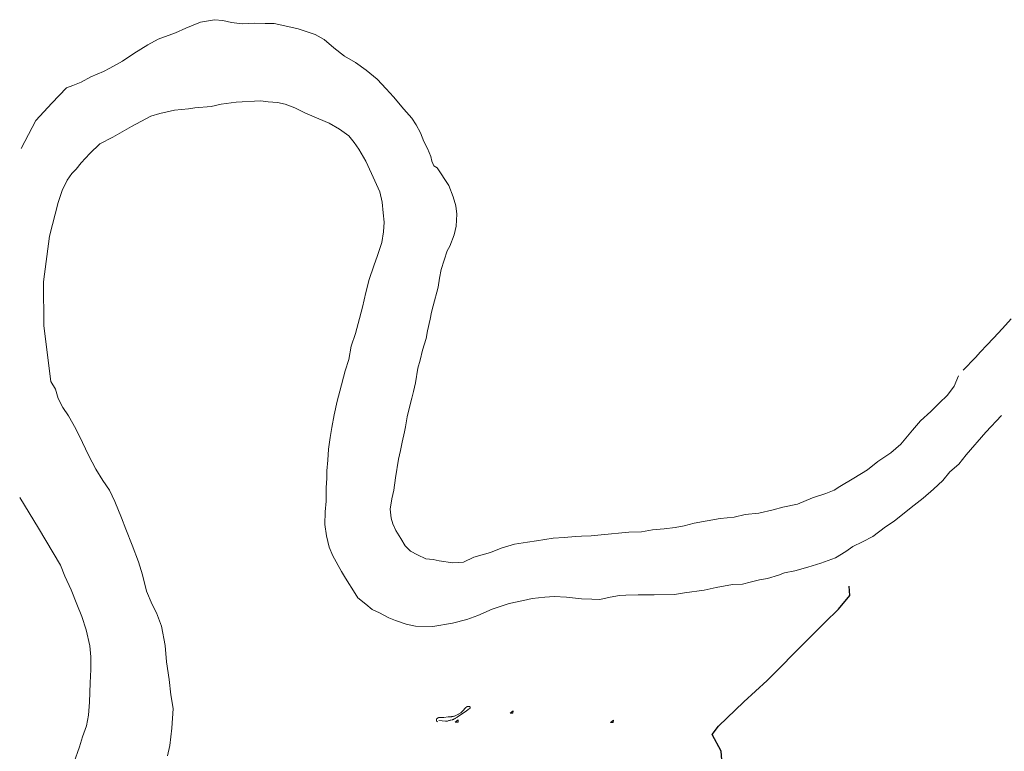
# Model space of a CAD drawing. Units: metres. Extents: x 48 to 2412, y -833 to 1368.
# Drawn here: x 312 to 1145, y 724 to 1343 of the extents above; entities that cross this region are included whole.
import ezdxf

# ---------------------------------------------------------------- set-up
doc = ezdxf.new("R2010")
doc.units = ezdxf.units.M
doc.layers.get('0').update_dxf_attribs({"lineweight": 0})
for name, color, linetype, lineweight in [('ASUDWATER', 7, 'Continuous', 0), ('G8010374', 7, 'Continuous', 0), ('G8010397', 7, 'Continuous', 0)]:
    doc.layers.add(name, color=color, linetype=linetype, lineweight=lineweight)
doc.layers.add('FIELDBOUNDARY', color=82, linetype='Continuous')
doc.layers.get('0').off()

# ---------------------------------------------------------------- blocks, each defined once
blk = doc.blocks.new('SLOPE')
for p, q in [((7.029809, 10.864354), (-12.220191, -4.535646)), ((5.489809, -4.535646), (7.029809, 10.864354)), ((-12.220191, -4.535646), (5.489809, -4.535646))]:
    blk.add_line(p, q)

msp = doc.modelspace()

# ---------------------------------------------------------------- linework, layer by layer
at = {"layer": 'ASUDWATER'}
for points in [[(338.82, 1272.66), (351.37, 1285.85), (356.83, 1287.63), (363.7, 1290.41), (371.89, 1295.19), (382.71, 1299.66), (387.96, 1302.25), (398.79, 1308.33), (408.3, 1314.82), (420.24, 1322.1), (428.84, 1326.98), (443.59, 1332.43), (452.39, 1336.2), (464.92, 1341.26), (476.62, 1343.41), (483.57, 1342.76), (491.02, 1340.99), (499.99, 1340.03), (510.67, 1340.36), (519.54, 1340.31), (527.2, 1340.26), (533.64, 1338.71), (547.53, 1335.79), (561.81, 1330.86), (569.45, 1326.58), (577.57, 1319.57), (586.59, 1312.66), (596.03, 1307.26), (604.96, 1300.75), (614.39, 1293.13), (622.1, 1284.82), (628.2, 1278.13), (636.9, 1267.79), (643.71, 1259.98), (647.3, 1254.52), (650.99, 1247.54), (653.96, 1240.26), (656.95, 1234.5), (659.73, 1227.63), (660.51, 1223.59), (662.4, 1219.85), (665.11, 1218.02), (674.99, 1203.14), (678.76, 1193.64), (680.83, 1185.76), (681.79, 1178.9), (681.12, 1168.73), (679.66, 1161.28), (675.87, 1151.73), (673.53, 1147.71), (668.59, 1131.92), (667.23, 1124.57), (665.87, 1117.02), (661.64, 1101.12), (660.29, 1095.99), (659.25, 1090.05), (656.97, 1080.18), (655.71, 1073.74), (652.73, 1063.78), (650.66, 1055.23), (648.9, 1048.49), (646.81, 1036.2), (645.04, 1028.65), (643.8, 1023.02), (641.42, 1014.47), (639.66, 1007.22), (638.3, 998.86), (637.47, 994.63), (635.6, 985.98), (634.14, 978.73), (632.28, 971.38), (629.96, 955.78), (628.58, 945.2), (626.72, 938.06), (625.46, 929.2), (626.31, 921.43), (627.59, 916.89), (630.18, 911.12), (634.27, 904.45), (637.96, 898.27), (642.66, 893.51), (648.39, 890.55), (655.52, 887.27), (661.67, 886.63), (666.8, 885.39), (678.28, 883.9), (687.36, 884.25), (696.25, 888.63), (710.29, 892.57), (719.28, 896.14), (730.7, 899.59), (741.69, 901.23), (749.26, 902.29), (763.48, 904.52), (772.66, 905.27), (782.24, 906.01), (787.38, 906.38), (795.55, 906.73), (804.12, 907.59), (827.32, 909.66), (838.21, 909.99), (847.39, 911.74), (857.38, 912.59), (866.65, 913.54), (874.12, 915.2), (882.81, 917.46), (904.7, 921.15), (916.7, 922.39), (925.79, 924.54), (937.59, 925.68), (949.5, 928.63), (957.88, 930.89), (970.2, 933.33), (982.93, 938.69), (994.14, 942.35), (1001.32, 945.23), (1006.07, 948.32), (1017.81, 955.5), (1029.35, 962.58), (1038.16, 969.48), (1049.19, 976.77), (1057.61, 984.07), (1067.46, 995.9), (1074.37, 1003.92), (1082.98, 1011.93), (1090.08, 1018.84), (1097.18, 1025.75), (1102.78, 1033.27), (1106.56, 1042.02)], [(1143.03, 1008.42), (1129.74, 994.29), (1112.88, 975.05), (1106.69, 967.13), (1099.29, 960.72), (1093.19, 953.4), (1085.38, 946.1), (1076.46, 938.39), (1066.54, 930.7), (1052.05, 919), (1044.66, 914.31), (1033.92, 906.11), (1025.23, 901.43), (1016.94, 897.65), (1011.16, 893.35), (1002.36, 887.87), (989.93, 883.61), (978.82, 880.06), (967.92, 876.9), (959.14, 875.24), (953.99, 873.26), (944.69, 870.5), (938.14, 869.33), (930.16, 867.47), (923.6, 865.8), (915.13, 865.35), (901.3, 863.02), (891.21, 860.56), (874.67, 858.45), (865.99, 857.09), (848.95, 856.8), (835.35, 856.69), (824.96, 856.35), (819.42, 855.98), (811.54, 854.62), (802.76, 852.86), (796.21, 852.91), (787.25, 853.37), (774.66, 854.76), (764.18, 855.13), (756.41, 854.78), (745.62, 853.64), (738.25, 851.87), (726.04, 849.23), (711.69, 844.58), (699.46, 839.22), (690.27, 835.75), (678.15, 832.6), (661.51, 829.78), (646.89, 830.08), (638.84, 831.84), (629.89, 835.03), (624.26, 837.28), (616.42, 841.36), (609.99, 844.33), (604.68, 848.9), (597.96, 854.28), (595.67, 857.92), (587.48, 870.88), (584.09, 876.55), (576.92, 889.8), (573.64, 897.07), (571.59, 906.66), (570.14, 916.15), (570.21, 927.03), (571.07, 935.9), (571.14, 947.28), (571.6, 955.55), (571.64, 961.59), (572.6, 970.76), (573.07, 979.93), (574.54, 989.8), (575.91, 998.36), (577.89, 1009.13), (580.48, 1020.6), (582.76, 1029.16), (587.4, 1046.36), (590.39, 1055.82), (592.37, 1067.09), (595.87, 1077.96), (598.14, 1086.41), (601.86, 1100.09), (604.86, 1112.47), (607.65, 1123.44), (611.66, 1135.21), (614.64, 1143.96), (618.34, 1154.92), (619.71, 1163.98), (620.16, 1171.94), (619.31, 1179.91), (618.56, 1188.88), (616.6, 1197.87), (612.32, 1206.97), (609.54, 1213.13), (604.67, 1223.55), (598.69, 1233.97), (594.89, 1239.53), (590.49, 1245.21), (582.47, 1250.7), (573.73, 1255.9), (564.88, 1259.48), (553.12, 1264.7), (544.79, 1268.88), (536.44, 1271.96), (530.1, 1273.31), (521.94, 1273.87), (515.49, 1274.72), (495.02, 1273.64), (482.31, 1271.91), (473.94, 1270.05), (460.02, 1268.82), (454.67, 1268.05), (442.67, 1266.92), (430.25, 1263.98), (422.88, 1261.71), (406.29, 1253.04), (390.61, 1243.97), (379.69, 1238.4), (371.17, 1230.29), (363.86, 1222.37), (359.5, 1216.86), (355.94, 1213.15), (351.78, 1207.63), (347.79, 1198.89), (344.2, 1188.73)], [(344.2, 1188.73), (336.9, 1160.32), (331.89, 1121.7), (332.26, 1084.26), (338.19, 1037.34), (342.07, 1030.7)], [(1110.52, 1046.73), (1120.77, 1057.55), (1125.14, 1062.46), (1130.42, 1067.97), (1136, 1073.78), (1143.81, 1082.1), (1151.02, 1090.31)], [(436.74, 720.46), (438.81, 729.21), (440.62, 743.82), (441.73, 760.44), (439.79, 772.14), (438.16, 784.95), (436.14, 799.99), (434.82, 813.8), (431.8, 830.15), (427.54, 841.57), (423.95, 848.44), (418.99, 859.77), (415.55, 873.5), (412.19, 884.6), (407.04, 898.65), (401.48, 912.39), (397.82, 921.79), (392.16, 935.63), (387.89, 945.14), (382.09, 953.44), (376.11, 963.05), (369.93, 974.78), (364.86, 985.5), (359.19, 997.13), (352.91, 1008.26), (348.22, 1015.24), (344.34, 1022.72), (342.07, 1030.7)], [(341.81, 675.71), (347.35, 690.99), (352.15, 701.34), (355.12, 708.68), (357.5, 714.6), (362.4, 727.99), (364.88, 736.54), (368.26, 745.79), (369.93, 754.75), (370.91, 765.93), (371.42, 782.26), (371.89, 793.44), (371.96, 804.13), (371.12, 813.61), (368.08, 827.03), (364.22, 838.35), (360.05, 848.75), (355.39, 860.88), (350.03, 872.61), (346.25, 881.7)]]:
    msp.add_lwpolyline(points, dxfattribs=at)
at = {"layer": 'ASUDWATER', "lineweight": 0, "ltscale": 100}
for points in [[(338.82, 1272.66), (325.27, 1258.01), (312.85, 1234.35)], [(346.25, 881.7), (327.53, 913.2), (311.73, 939.11)]]:
    msp.add_lwpolyline(points, dxfattribs=at)
at = {"layer": 'FIELDBOUNDARY', "color": 7, "lineweight": 25}
msp.add_lwpolyline([(830.44, 654.01), (838.56, 659.58), (857.09, 670.84), (870.81, 678.94), (879.54, 685.67), (897.79, 699.82), (897.79, 699.82), (906.74, 709.74), (905.64, 724.42), (898.04, 738.54), (903.28, 745.49), (924.66, 766.01), (944.44, 784.05), (955.39, 795.05), (967.44, 807.45), (979.6, 819.35), (993.46, 833.23), (1004.91, 844.43), (1014.46, 856.05), (1013.81, 864.04)], dxfattribs=at)
at = {"layer": 'G8010374'}
msp.add_lwpolyline([(666.6, 750.2), (672.1, 749.9), (672.7, 749.9), (673.3, 749.9), (673.9, 749.9), (674.5, 750.1), (675.1, 750.2), (675.7, 750.3), (676.2, 750.5), (676.7, 750.6), (678, 750.9), (678.5, 751.2), (679.1, 751.3), (679.4, 751.6), (679.9, 751.8), (680.3, 751.9), (680.7, 752.3), (681.2, 752.6), (681.7, 752.9), (682.1, 753.2), (682.5, 753.5), (689.7, 758.2), (691.5, 759.7), (693.1, 760.9), (693.2, 760.9), (693.2, 761.2), (693.1, 761.3), (693.1, 761.6), (693, 761.7), (692.9, 761.8), (692.9, 761.9), (692.7, 761.9), (692.7, 762.1), (692.6, 762.2), (692.5, 762.3), (692.3, 762.3), (692.2, 762.3), (691.5, 762.3), (691.4, 762.3), (691, 762.3), (690.9, 762.2), (690.7, 762.2), (690.6, 762.1), (690.5, 762.1), (690.4, 761.9), (690.2, 761.9), (690.1, 761.9), (690, 761.8), (689.9, 761.7), (689.7, 761.6), (689.7, 761.5), (689.6, 761.3), (689.5, 761.2), (686.7, 758.2), (685.7, 757.3), (685.1, 756.9), (684.6, 756.6), (684, 756.2), (683.5, 755.9), (683.4, 755.8), (682.7, 755.3), (682.2, 755.1), (681.6, 754.8), (681, 754.5), (680.4, 754.3), (679.7, 753.9), (679.3, 753.9), (678.7, 753.7), (678.3, 753.7), (677.7, 753.6), (677.3, 753.5), (676.7, 753.5), (676.3, 753.3), (674.7, 753.3), (674.4, 753.3), (670.7, 752.9), (667.4, 752.9), (666.9, 752.9), (666.7, 752.8), (666.4, 752.8), (666.3, 752.7), (666.1, 752.7), (666, 752.6), (665.9, 752.6), (665.7, 752.5), (665.6, 752.3), (665.5, 752.3), (665.3, 752.3), (665.1, 752.1), (665, 751.9), (664.9, 751.8), (664.7, 751.7), (664.7, 751.6), (664.6, 751.5), (664.6, 751.3), (664.5, 751.2), (664.5, 750.3), (664.6, 750.3), (664.6, 750.2), (664.7, 750.1), (664.7, 749.9), (664.7, 749.8), (664.9, 749.7), (665, 749.6), (665.1, 749.6), (665.1, 749.5), (665.2, 749.5), (665.3, 749.3), (665.2, 749.5)], dxfattribs=at)

# ---------------------------------------------------------------- block references
at = {"layer": 'G8010397', "xscale": 0.1300000000046566, "yscale": 0.1300000000046566}
for p in [(682.1, 749.5), (728.5, 757), (813.4, 749.1)]:
    msp.add_blockref('SLOPE', p, dxfattribs=at)

doc.saveas('drawing.dxf')
